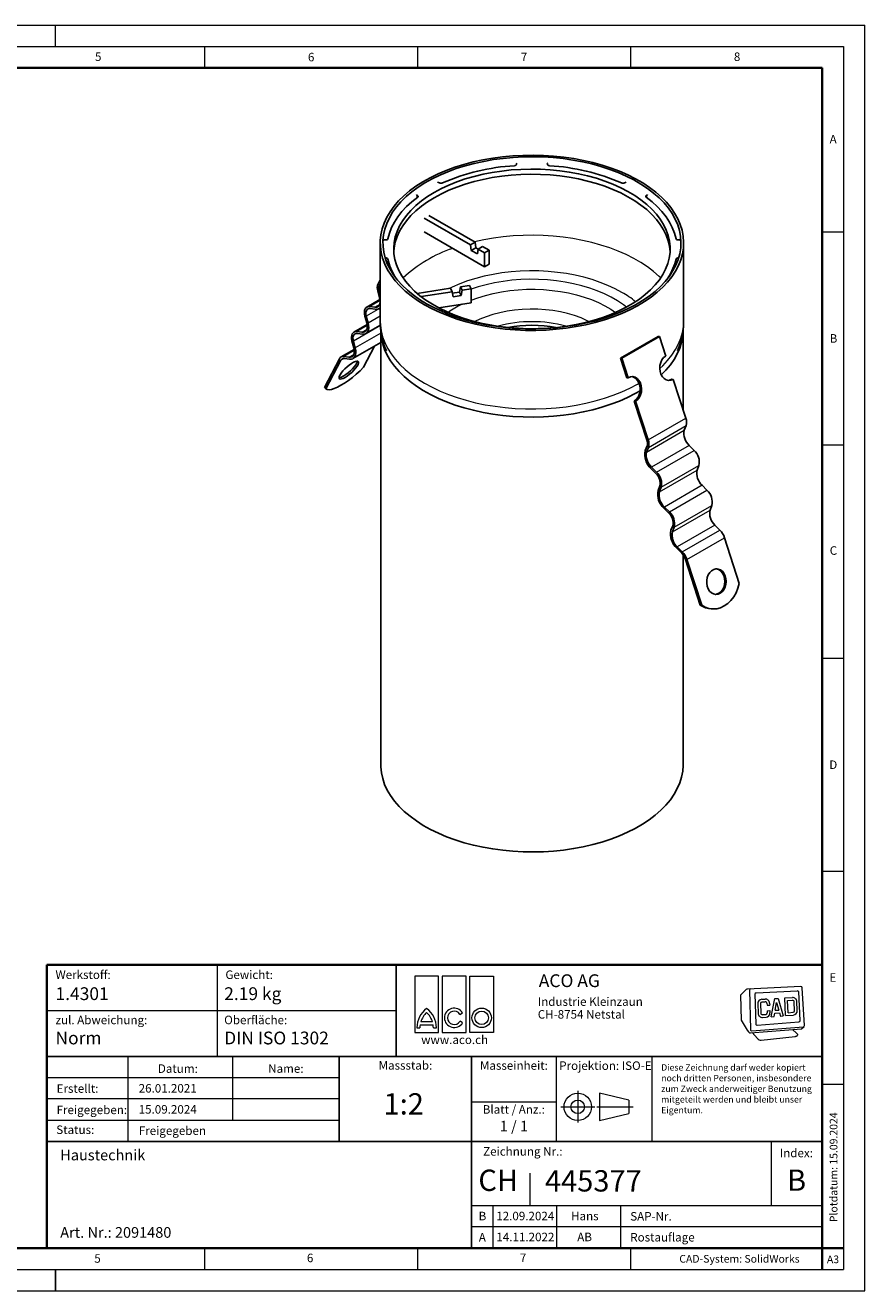
# Model space of a CAD drawing. Units: millimetres. Extents: x 0 to 420, y 0 to 297.
# Drawn here: x 223 to 420, y 0 to 297 of the extents above; entities that cross this region are included whole.
import ezdxf

# ---------------------------------------------------------------- set-up
doc = ezdxf.new("R2010")
doc.units = ezdxf.units.MM
doc.header["$PDSIZE"] = -1
doc.linetypes.add('CENTERX2', pattern=[20.32, 12.7, -2.54, 2.54, -2.54])
doc.styles.add('SLDTEXTSTYLE0', font='TXT', dxfattribs={"width": 0.605})
doc.styles.add('SLDTEXTSTYLE2', font='TXT', dxfattribs={"width": 0.563})

# ---------------------------------------------------------------- blocks, each defined once
blk = doc.blocks.new('SW_NOTE_0_18')
at = {"color": 0, "linetype": 'Continuous', "lineweight": 0, "insert": (7.47, 2.58), "char_height": 2, "attachment_point": 2, "style": 'SLDTEXTSTYLE0'}
blk.add_mtext('www.aco.ch', dxfattribs=at)
blk = doc.blocks.new('SW_NOTE_0_19')
at = {"color": 0, "linetype": 'Continuous', "lineweight": 0, "insert": (0, 3.87), "char_height": 3, "attachment_point": 1, "style": 'SLDTEXTSTYLE0'}
blk.add_mtext('ACO AG', dxfattribs=at)
blk = doc.blocks.new('SW_NOTE_0_20')
at = {"color": 0, "linetype": 'Continuous', "lineweight": 0, "char_height": 2, "attachment_point": 1, "style": 'SLDTEXTSTYLE0'}
for s, insert in [('Industrie Kleinzaun', (0, 2.58)), ('CH-8754 Netstal', (0, -0.42))]:
    blk.add_mtext(s, dxfattribs=dict(at, insert=insert))
blk = doc.blocks.new('ACO-Logo')
at = {"color": 179, "linetype": 'Continuous', "lineweight": 18}
for p, q in [((0, 16.17), (0, 2.94)), ((5.59, 16.17), (0, 16.17)), ((5.59, 2.94), (5.59, 16.17)), ((6.46, 16.17), (6.46, 2.94)), ((12.05, 16.17), (6.46, 16.17)), ((12.05, 2.94), (12.05, 16.17)), ((12.93, 2.94), (12.93, 16.17)), ((12.93, 16.17), (18.52, 16.17)), ((18.52, 16.17), (18.52, 2.94)), ((77.51, 12.77), (76.49, 11.76)), ((90.64, 13.74), (78.15, 13.15)), ((78.63, 12.88), (78.84, 3.65)), ((79.85, 11.93), (80.09, 4.98)), ((80.13, 12.24), (89.85, 12.76)), ((90.46, 5.79), (90.16, 12.47)), ((91.53, 4.63), (90.96, 13.46)), ((76.49, 11.76), (76.65, 5.87)), ((80.53, 9.73), (80.61, 7.48)), ((81.17, 9.75), (81.24, 7.5)), ((81.47, 10.76), (82.27, 10.81)), ((81.51, 10.13), (82.31, 10.17)), ((82.69, 9.82), (82.71, 9.37)), ((82.71, 9.35), (83.34, 9.39)), ((83.33, 9.84), (83.34, 9.39)), ((83.7, 6.67), (84.51, 10.93)), ((84.51, 10.93), (85.35, 10.97)), ((84.64, 8.19), (84.97, 9.97)), ((84.97, 9.97), (85.45, 8.24)), ((85.35, 10.97), (86.49, 6.88)), ((86.88, 11.07), (88.67, 11.16)), ((87.08, 6.93), (86.88, 11.07)), ((87.55, 10.46), (88.71, 10.53)), ((87.68, 7.61), (87.55, 10.46)), ((89.19, 8.08), (89.09, 10.18)), ((89.82, 8.11), (89.73, 10.21)), ((10.61, 7.22), (11.22, 7.57)), ((81.63, 7.15), (82.43, 7.21)), ((81.68, 6.51), (82.48, 6.58)), ((82.75, 8.08), (83.39, 8.12)), ((82.75, 8.08), (82.77, 7.58)), ((83.39, 8.12), (83.4, 7.61)), ((83.7, 6.67), (84.36, 6.72)), ((84.36, 6.72), (84.51, 7.54)), ((84.51, 7.54), (85.63, 7.61)), ((84.64, 8.19), (85.45, 8.24)), ((85.63, 7.61), (85.85, 6.83)), ((85.85, 6.83), (86.49, 6.88)), ((87.08, 6.93), (88.91, 7.07)), ((87.68, 7.61), (88.85, 7.7)), ((0.51, 4.09), (1.21, 4.09)), ((1.26, 4.73), (4.33, 4.73)), ((4.18, 5.43), (1.41, 5.43)), ((4.37, 4.09), (5.08, 4.09)), ((11.23, 5.26), (10.63, 5.62)), ((76.65, 5.87), (78.03, 3.52)), ((78.03, 3.52), (78.36, 3.14)), ((78.36, 3.14), (78.47, 3.02)), ((78.8, 2.89), (90.8, 3.85)), ((79.16, 3.36), (91.26, 4.31)), ((80.41, 4.7), (90.18, 5.48)), ((88.68, 3.68), (89.67, 2.79)), ((90.8, 3.85), (91.4, 4.35)), ((0, 2.94), (5.59, 2.94)), ((6.46, 2.94), (12.05, 2.94)), ((18.52, 2.94), (12.93, 2.94)), ((79.26, 2.93), (80.49, 1.53)), ((81.34, 1.2), (89.33, 2.05)), ((89.67, 2.79), (89.75, 2.72)), ((89.75, 2.72), (89.8, 2.67)), ((89.8, 2.67), (89.84, 2.6)), ((89.84, 2.6), (89.87, 2.52)), ((89.87, 2.52), (89.87, 2.31))]:
    blk.add_line(p, q, dxfattribs=at)
for radius in [2.28, 1.58]:
    blk.add_circle((15.72, 6.41), radius, dxfattribs=at)
for centre, radius, start, end in [((78.19, 12.35), 0.8, 92.6996, 148.2554), ((78.93, 12.89), 0.3, 92.6996, 181.273), ((80.15, 11.94), 0.3, 93.0418, 181.9349), ((89.86, 12.46), 0.3, 2.5148, 93.0418), ((90.66, 13.44), 0.3, 3.7249, 92.6996), ((81.53, 9.76), 1, 93.1134, 181.9415), ((81.53, 9.76), 0.363, 93.1134, 181.9415), ((82.33, 9.81), 1, 1.9415, 93.1134), ((82.33, 9.81), 0.363, 1.9415, 93.1134), ((88.73, 10.16), 1, 2.6542, 93.1134), ((88.73, 10.16), 0.363, 2.6542, 93.1134), ((6.13, 4.07), 5.62, 126.4236, 179.7474), ((6.13, 4.07), 4.91, 132.7321, 163.9341), ((-0.54, 4.07), 5.62, 0.2526, 53.5764), ((-0.54, 4.07), 4.91, 16.0659, 47.2679), ((9.26, 6.41), 2.28, 30.7309, 330), ((9.26, 6.41), 1.58, 31.0558, 330), ((81.61, 7.51), 1, 181.9415, 274.3987), ((81.61, 7.51), 0.363, 181.9415, 274.3987), ((82.4, 7.57), 0.363, 274.3987, 1.9415), ((82.4, 7.57), 1, 274.3987, 1.9415), ((88.83, 8.07), 0.363, 274.3987, 2.6542), ((88.83, 8.07), 1, 274.3987, 2.6542), ((6.13, 4.07), 4.91, 172.3058, 179.7113), ((-0.54, 4.07), 4.91, 0.2887, 7.6942), ((78.77, 3.29), 0.4, 221.0091, 274.5606), ((79.14, 3.65), 0.3, 181.273, 274.4996), ((80.39, 4.99), 0.3, 181.9349, 274.6063), ((90.16, 5.78), 0.3, 274.6063, 2.5148), ((91.23, 4.61), 0.3, 274.4996, 3.7249), ((81.24, 2.19), 1, 221.4087, 276.0561), ((89.05, 4.1), 2.08, 277.7635, 279.1918), ((89.32, 2.43), 0.379, 279.1918, 281.4992), ((89.13, 3.35), 1.32, 281.4992, 285.2551), ((88.05, 7.32), 5.43, 285.2551, 287.1087), ((89.48, 2.66), 0.555, 287.1087, 303.6901), ((89.69, 2.35), 0.188, 303.6901, 332.3803), ((89.77, 2.31), 0.0984, 332.3803, 4.9765)]:
    blk.add_arc(centre, radius, start, end, dxfattribs=at)
at = {"color": 7, "linetype": 'Continuous', "lineweight": 0}
for name, p in [('SW_NOTE_0_19', (29.12, 12.75)), ('SW_NOTE_0_20', (28.89, 8.64)), ('SW_NOTE_0_18', (1.9, -0.32))]:
    blk.add_blockref(name, p, dxfattribs=at)
blk = doc.blocks.new('SW_NOTE_0_21')
at = {"color": 0, "linetype": 'Continuous', "lineweight": 0, "char_height": 1.5, "attachment_point": 1, "style": 'SLDTEXTSTYLE0'}
for s, insert in [('Diese Zeichnung darf weder kopiert', (0, 1.93)), ('zum Zweck anderweitiger Benutzung', (0, -3.07)), ('noch dritten Personen, insbesondere', (0, -0.57)), ('mitgeteilt werden und bleibt unser', (0, -5.57)), ('Eigentum.', (0, -8.07))]:
    blk.add_mtext(s, dxfattribs=dict(at, insert=insert))

msp = doc.modelspace()

# ---------------------------------------------------------------- linework, layer by layer
at = {"color": 7, "linetype": 'Continuous', "lineweight": 18}
for p, q in [((0, 297), (420, 297)), ((230, 292), (230, 297)), ((420, 0), (420, 297)), ((15, 292), (415, 292)), ((265, 292), (265, 287)), ((315, 292), (315, 287)), ((365, 292), (365, 287)), ((415, 292), (415, 5)), ((410, 248.5), (415, 248.5)), ((410, 198.5), (415, 198.5)), ((410, 148.5), (415, 148.5)), ((410, 98.5), (415, 98.5)), ((268, 76.5), (268, 55)), ((228, 65.75), (310, 65.75)), ((228, 55), (410, 55)), ((410, 55), (228, 55)), ((247, 55), (247, 35)), ((271.6, 55), (271.6, 40)), ((347.6611, 35), (347.6611, 55)), ((370.0572, 55.012), (370.0572, 35)), ((228, 50), (296.6, 50)), ((410, 48.5), (415, 48.5)), ((296.6, 45), (228, 45)), ((357.7662, 46.372), (357.7662, 39.9353)), ((364.6059, 44.7376), (357.7662, 46.372)), ((364.6059, 44.7376), (364.6059, 41.5697)), ((347.6611, 44.2134), (327.6611, 44.2134)), ((228, 40), (296.6, 40)), ((357.7662, 39.9353), (364.6059, 41.5697)), ((398, 35), (398, 20)), ((341.4855, 20), (341.4855, 27.5647)), ((327.6611, 20), (410, 20)), ((332.6611, 20), (332.6611, 10)), ((347.6611, 20), (347.6611, 10)), ((362.6611, 20), (362.6611, 10)), ((410, 15), (327.6611, 15)), ((265, 10), (265, 5)), ((315, 10), (315, 5)), ((365, 10), (365, 5)), ((15, 5), (415, 5)), ((0, 0), (420, 0))]:
    msp.add_line(p, q, dxfattribs=at)
at = {"color": 7, "linetype": 'Continuous', "lineweight": 35}
for p, q in [((410, 287), (20, 287)), ((410, 5), (410, 287)), ((228, 76.5), (228, 10)), ((228, 76.5), (410, 76.5)), ((20, 10), (415, 10))]:
    msp.add_line(p, q, dxfattribs=at)
at = {"color": 7, "linetype": 'Continuous', "lineweight": 25}
for p, q in [((338.2107, 264.4135), (338.2107, 264.3042)), ((345.526, 264.3042), (345.526, 264.4135)), ((316.595, 251.7626), (327.4611, 245.4897)), ((328.5217, 246.102), (317.6556, 252.3749)), ((330.7314, 240.3356), (316.595, 248.4964)), ((306.2434, 245.9503), (306.2434, 227.5236)), ((327.4611, 245.4897), (328.5217, 246.102)), ((327.4611, 245.4897), (327.6378, 244.1629)), ((327.6378, 244.1629), (328.6985, 244.7752)), ((327.6378, 244.1629), (329.052, 243.3465)), ((328.6985, 244.7752), (328.5217, 246.102)), ((329.2288, 244.469), (328.6985, 244.7752)), ((329.052, 243.3465), (329.2288, 244.4692)), ((329.2288, 244.4692), (330.2895, 245.0815)), ((329.2288, 244.4692), (330.7314, 243.6018)), ((331.7921, 244.2141), (330.2895, 245.0815)), ((330.7314, 243.6018), (331.7921, 244.2141)), ((330.7314, 243.6018), (330.7314, 240.3356)), ((331.7921, 240.9479), (331.7921, 244.2141)), ((377.4934, 227.5236), (377.4934, 245.9503)), ((307.4659, 242.4115), (307.4099, 242.4098)), ((308.1123, 240.6115), (308.0425, 240.9219)), ((331.7921, 240.9479), (330.7314, 240.3356)), ((375.6942, 240.9219), (375.6244, 240.6115)), ((376.3268, 242.4098), (376.2708, 242.4115)), ((305.7347, 236.3035), (306.2434, 237.2868)), ((306.2434, 236.3098), (306.056, 235.9474)), ((322.7179, 235.2709), (314.9406, 234.0678)), ((323.1062, 234.4344), (322.7179, 235.2709)), ((325.1328, 235.6444), (324.8913, 234.3822)), ((327.1854, 235.9619), (325.1328, 235.6444)), ((325.521, 234.808), (325.1328, 235.6444)), ((325.2795, 233.5458), (325.521, 234.808)), ((325.521, 234.808), (327.5736, 235.1255)), ((327.5736, 235.1255), (327.1854, 235.9619)), ((327.5736, 235.1255), (327.5736, 231.8593)), ((306.1884, 232.6544), (303.097, 230.8698)), ((306.1069, 233.0311), (305.6776, 234.6191)), ((306.0092, 234.5693), (306.2434, 233.7032)), ((315.8657, 233.3145), (323.1062, 234.4344)), ((327.5736, 231.8593), (319.9902, 230.6863)), ((323.1062, 234.4344), (323.3477, 233.247)), ((324.8913, 234.3822), (323.1709, 234.1161)), ((323.3477, 233.247), (325.2795, 233.5458)), ((325.2795, 233.5458), (324.8913, 234.3822)), ((303.0774, 227.1739), (302.6481, 228.762)), ((302.9797, 228.7122), (303.409, 227.1242)), ((303.7972, 230.9836), (304.9578, 230.8094)), ((305.0805, 230.3557), (303.9199, 230.5299)), ((305.908, 230.4902), (306.2434, 230.6838)), ((303.1588, 226.7973), (300.0674, 225.0127)), ((302.8785, 224.6331), (306.2866, 226.6005)), ((300.0479, 221.3168), (299.6185, 222.9048)), ((299.9501, 222.855), (300.3794, 221.267)), ((300.7677, 225.1265), (301.9283, 224.9523)), ((302.0509, 224.4985), (300.8903, 224.6728)), ((306.3684, 225.5368), (306.3684, 123.4692)), ((371.4785, 223.9567), (362.6396, 218.8541)), ((371.7997, 223.9418), (362.9608, 218.8393)), ((371.7997, 223.9418), (371.4785, 223.9567)), ((373.277, 219.3798), (371.7997, 223.9418)), ((377.3684, 206.7461), (377.3684, 225.5368)), ((300.1293, 220.9401), (297.0379, 219.1555)), ((299.849, 218.7759), (306.3684, 222.5395)), ((304.8744, 221.677), (302.3362, 216.7698)), ((293.1761, 212.0233), (296.6461, 218.732)), ((296.9673, 218.376), (293.4973, 211.6673)), ((297.7381, 219.2693), (298.8987, 219.0951)), ((299.0214, 218.6414), (297.8608, 218.8156)), ((362.9608, 218.8393), (362.6396, 218.8541)), ((362.6396, 218.8541), (364.117, 214.2921)), ((362.9608, 218.8393), (364.4382, 214.2773)), ((364.117, 214.2921), (364.4382, 214.2773)), ((375.0499, 213.9053), (374.7287, 213.9202)), ((378.002, 204.7896), (375.0499, 213.9053)), ((293.4973, 211.6673), (293.1761, 212.0233)), ((366.2111, 208.8028), (365.8899, 208.8176)), ((365.8899, 208.8176), (368.8419, 199.7019)), ((366.2111, 208.8028), (369.1631, 199.6871)), ((377.6298, 201.9469), (378.0591, 203.0393)), ((368.8887, 198.2698), (368.4594, 197.1774)), ((368.791, 196.8444), (369.2203, 197.9367)), ((379.9395, 197.2327), (378.7789, 198.3985)), ((371.1007, 192.1302), (369.9401, 193.2959)), ((380.6593, 192.5919), (381.0886, 193.6843)), ((369.8174, 192.9838), (370.978, 191.8181)), ((371.9182, 188.9148), (371.4889, 187.8225)), ((371.8205, 187.4894), (372.2498, 188.5817)), ((382.969, 187.8778), (381.8085, 189.0435)), ((383.6889, 183.237), (384.1182, 184.3293)), ((372.847, 183.6288), (374.0075, 182.4631)), ((374.1302, 182.7752), (372.9696, 183.9409)), ((374.9477, 179.5598), (374.5184, 178.4675)), ((374.85, 178.1344), (375.2793, 179.2268)), ((385.9986, 178.5228), (384.838, 179.6885)), ((390.5606, 166.0096), (387.0906, 176.7247)), ((375.8765, 174.2739), (377.0371, 173.1081)), ((377.1597, 173.4202), (375.9992, 174.586)), ((377.3684, 123.4692), (377.3684, 172.7219)), ((377.9305, 171.637), (381.4005, 160.9219)), ((381.7217, 160.907), (378.2517, 171.6221)), ((381.7217, 160.907), (381.4005, 160.9219)), ((383.9756, 160.038), (384.2968, 160.0232)), ((310, 76.5), (310, 55)), ((410, 55), (228, 55)), ((296.6, 55), (296.6, 35)), ((327.6611, 10), (327.6611, 55)), ((228, 35), (410, 35))]:
    msp.add_line(p, q, dxfattribs=at)
at = {"color": 8, "linetype": 'Continuous', "lineweight": 18}
for p, q in [((338.2137, 264.3174), (338.2137, 264.3815)), ((345.523, 264.3815), (345.523, 264.3174)), ((314.9579, 256.5884), (314.9579, 257.0727)), ((368.7788, 257.0727), (368.7788, 256.5884)), ((307.4659, 242.2326), (307.4659, 242.4115)), ((308.0425, 242.1467), (308.0425, 240.9219)), ((375.6942, 240.9219), (375.6942, 242.1467)), ((376.2708, 242.4115), (376.2708, 242.2326)), ((306.2434, 234.7045), (306.0092, 234.5693)), ((306.056, 235.9474), (306.2434, 236.0556)), ((306.2203, 232.3825), (303.7972, 230.9836)), ((306.2434, 230.5963), (302.9797, 228.7122)), ((306.2434, 228.7604), (303.409, 227.1242)), ((304.9578, 230.8094), (306.1068, 231.4727)), ((306.2914, 226.5158), (299.9501, 222.855)), ((303.1908, 226.5253), (300.7677, 225.1265)), ((306.3684, 224.7243), (300.3794, 221.267)), ((301.9283, 224.9523), (303.0773, 225.6156)), ((300.1612, 220.6682), (297.7381, 219.2693)), ((297.7482, 218.8268), (296.9673, 218.376)), ((298.8987, 219.0951), (300.0477, 219.7584)), ((369.1631, 199.6871), (378.002, 204.7896)), ((369.2203, 197.9367), (378.0591, 203.0393)), ((368.791, 196.8444), (377.6298, 201.9469)), ((378.7789, 198.3985), (369.9401, 193.2959)), ((371.1007, 192.1302), (379.9395, 197.2327)), ((372.2498, 188.5817), (381.0886, 193.6843)), ((371.8205, 187.4894), (380.6593, 192.5919)), ((381.8085, 189.0435), (372.9696, 183.9409)), ((374.1302, 182.7752), (382.969, 187.8778)), ((375.2793, 179.2268), (384.1182, 184.3293)), ((374.85, 178.1344), (383.6889, 183.237)), ((384.838, 179.6885), (375.9992, 174.586)), ((377.1597, 173.4202), (385.9986, 178.5228)), ((378.2517, 171.6221), (387.0906, 176.7247))]:
    msp.add_line(p, q, dxfattribs=at)
at = {"color": 7, "linetype": 'CENTERX2', "lineweight": 18}
for p, q in [((352.6175, 46.908), (352.6175, 39.4622)), ((348.624, 43.1537), (356.6109, 43.1537)), ((357.1289, 43.1537), (365.6255, 43.1537))]:
    msp.add_line(p, q, dxfattribs=at)
msp.add_line((230, 5), (230, 0))
at = {"color": 7, "linetype": 'Continuous', "lineweight": 25, "flags": 128}
for points in [[(316.6777, 231.408), (315.0345, 232.4229), (313.5138, 233.4996), (312.1225, 234.633), (310.8669, 235.8181), (309.7527, 237.0495), (308.7851, 238.3214), (307.9684, 239.6281), (307.3064, 240.9637), (306.8021, 242.3221), (306.4578, 243.697), (306.2751, 245.0821), (306.2548, 246.4713), (306.397, 247.858), (306.701, 249.2361), (307.1655, 250.5992), (307.7883, 251.941), (308.5666, 253.2555), (309.4969, 254.5367), (310.5749, 255.7787), (311.7956, 256.9759), (313.1536, 258.1228), (314.6426, 259.2141), (316.2558, 260.2449), (317.9859, 261.2105), (319.8249, 262.1064), (321.7646, 262.9286), (323.7959, 263.6734), (325.9098, 264.3373), (328.0964, 264.9173), (330.3459, 265.4107), (332.6479, 265.8154), (334.992, 266.1294), (337.3675, 266.3514), (339.7636, 266.4802), (342.1692, 266.5154), (344.5735, 266.4568), (346.9654, 266.3046), (349.3341, 266.0595), (351.6687, 265.7227), (353.9585, 265.2956), (356.1933, 264.7803), (358.3626, 264.1791), (360.4567, 263.4947), (362.466, 262.7302), (364.3813, 261.8892), (366.1939, 260.9754), (367.8955, 259.9931), (369.4783, 258.9467), (370.9351, 257.8411), (372.2594, 256.6811), (373.4449, 255.4722), (374.4864, 254.2199), (375.3791, 252.9298), (376.1188, 251.6079), (376.7023, 250.2602), (377.1268, 248.8928), (377.3905, 247.5119), (377.4921, 246.124), (377.4311, 244.7352), (377.2079, 243.352), (376.8234, 241.9807), (376.2795, 240.6275), (375.5785, 239.2985), (374.7237, 237.9999), (373.719, 236.7376), (372.569, 235.5173), (371.2789, 234.3446), (369.8546, 233.2249), (368.3026, 232.1632), (366.63, 231.1645), (364.8444, 230.2332), (362.954, 229.3736), (360.9673, 228.5897), (358.8936, 227.8849), (356.7421, 227.2626), (354.5228, 226.7256), (352.2457, 226.2763), (349.9213, 225.9167), (347.5602, 225.6486), (345.173, 225.4731), (342.7708, 225.391), (340.3645, 225.4028), (337.9651, 225.5082), (335.5834, 225.707), (333.2304, 225.9981), (330.9169, 226.3803), (328.6533, 226.8517), (326.45, 227.4103), (324.317, 228.0535), (322.2642, 228.7784), (320.3008, 229.5816), (318.4358, 230.4595), (316.6777, 231.408)], [(317.1196, 231.6632), (318.8469, 230.7312), (320.6791, 229.8687), (322.6081, 229.0796), (324.625, 228.3675), (326.7205, 227.7356), (328.8851, 227.1868), (331.109, 226.7236), (333.382, 226.3482), (335.6937, 226.0621), (338.0335, 225.8669), (340.3909, 225.7632), (342.755, 225.7517), (345.1151, 225.8323), (347.4603, 226.0048), (349.78, 226.2682), (352.0637, 226.6214), (354.3008, 227.0629), (356.4812, 227.5905), (358.5949, 228.2019), (360.6323, 228.8942), (362.5841, 229.6644), (364.4413, 230.5089), (366.1956, 231.4239), (367.8388, 232.4051), (369.3636, 233.4482), (370.7629, 234.5482), (372.0304, 235.7003), (373.1602, 236.8992), (374.1473, 238.1394), (374.9871, 239.4152), (375.6758, 240.7208), (376.2102, 242.0503), (376.5879, 243.3976), (376.8072, 244.7565), (376.8671, 246.1209), (376.7673, 247.4845), (376.5083, 248.8411), (376.0912, 250.1845), (375.5179, 251.5086), (374.7912, 252.8074), (373.9142, 254.0748), (372.891, 255.3052), (371.7262, 256.4929), (370.4252, 257.6324), (368.9939, 258.7187), (367.4388, 259.7467), (365.7671, 260.7118), (363.9863, 261.6095), (362.1046, 262.4358), (360.1306, 263.1869), (358.0732, 263.8593), (355.9419, 264.4499), (353.7464, 264.9562), (351.4967, 265.3758), (349.2031, 265.7067), (346.876, 265.9475), (344.526, 266.097), (342.1639, 266.1546), (339.8005, 266.1201), (337.4465, 265.9935), (335.1127, 265.7754), (332.8097, 265.4669), (330.548, 265.0693), (328.338, 264.5845), (326.1897, 264.0147), (324.113, 263.3625), (322.1173, 262.6308), (320.2117, 261.823), (318.4049, 260.9427), (316.7052, 259.9941), (315.1202, 258.9814), (313.6574, 257.9092), (312.3232, 256.7825), (311.1239, 255.6063), (310.0648, 254.3861), (309.1509, 253.1274), (308.3862, 251.8359), (307.7743, 250.5176), (307.318, 249.1785), (307.0193, 247.8246), (306.8796, 246.4621), (306.8996, 245.0974), (307.0791, 243.7365), (307.4173, 242.3857), (307.9128, 241.0512), (308.5632, 239.739), (309.3655, 238.4552), (310.3161, 237.2056), (311.4108, 235.9959), (312.6443, 234.8316), (314.0113, 233.718), (315.5053, 232.6603), (317.1196, 231.6632)], [(337.755, 264.0486), (337.8545, 264.0613), (337.9479, 264.0849), (338.0316, 264.1185), (338.1025, 264.1608), (338.1579, 264.2101), (338.1957, 264.2648), (338.2146, 264.3226), (338.2137, 264.3815)], [(345.523, 264.3815), (345.5222, 264.3226), (345.541, 264.2648), (345.5788, 264.2101), (345.6342, 264.1608), (345.7051, 264.1185), (345.7888, 264.0849), (345.8822, 264.0613), (345.9817, 264.0486)], [(318.9227, 257.7676), (320.5985, 258.6689), (322.3801, 259.4998), (324.2589, 260.2561), (326.2254, 260.934), (328.2698, 261.5301), (330.382, 262.0415), (332.5514, 262.4656), (334.7673, 262.8003), (337.0185, 263.0439), (339.2938, 263.1953), (341.582, 263.2536), (343.8716, 263.2186), (346.1512, 263.0905), (348.4095, 262.8698), (350.6352, 262.5577), (352.8173, 262.1558), (354.9448, 261.666), (357.0071, 261.0908), (358.994, 260.4331), (360.8956, 259.6961), (362.7024, 258.8834), (364.4054, 257.9993), (365.9962, 257.048), (367.4667, 256.0343), (368.8097, 254.9632), (370.0185, 253.8401), (371.087, 252.6706), (372.01, 251.4604), (372.7828, 250.2157), (373.4016, 248.9427), (373.8633, 247.6476), (374.1656, 246.3369), (374.307, 245.0172), (374.2868, 243.6951), (374.1051, 242.377), (373.7627, 241.0696), (373.2615, 239.7794), (372.6039, 238.5129), (371.7932, 237.2762), (370.8333, 236.0757), (369.7292, 234.9173), (368.4863, 233.8067), (367.1108, 232.7494), (365.6095, 231.7509), (363.9899, 230.8159), (362.2601, 229.9492), (360.4287, 229.1551), (358.5049, 228.4376), (356.4982, 227.8002), (354.4186, 227.2461), (352.2765, 226.7781), (350.0825, 226.3985), (347.8476, 226.1091), (345.5829, 225.9115), (343.2997, 225.8066), (341.0094, 225.7949), (338.7233, 225.8766), (336.4529, 226.0511), (334.2095, 226.3176), (332.0043, 226.6748), (329.8482, 227.1209), (327.752, 227.6538), (325.7261, 228.2706), (323.7806, 228.9684), (321.9253, 229.7437), (320.1693, 230.5927), (318.5214, 231.511), (316.9898, 232.4941), (315.5821, 233.5371), (314.3054, 234.6349), (313.1661, 235.7819), (312.1697, 236.9725), (311.3213, 238.2007), (310.6251, 239.4603), (310.0845, 240.7452), (309.7022, 242.0489), (309.4802, 243.3649), (309.4196, 244.6867), (309.5206, 246.0076), (309.7828, 247.3211), (310.2049, 248.6207), (310.7846, 249.8999), (311.5193, 251.1523), (312.4051, 252.3716), (313.4377, 253.5518), (314.612, 254.6871), (315.922, 255.7717), (317.3613, 256.8002), (318.9227, 257.7676)], [(374.301, 243.9089), (374.1656, 245.1121), (373.8633, 246.4228), (373.4016, 247.7179), (372.7828, 248.9909), (372.01, 250.2356), (371.087, 251.4457), (370.0185, 252.6153), (368.8097, 253.7384), (367.4667, 254.8094), (365.9962, 255.8232), (364.4054, 256.7745), (362.7024, 257.6586), (360.8956, 258.4713), (358.994, 259.2083), (357.0071, 259.866), (354.9448, 260.4412), (352.8173, 260.931), (350.6352, 261.3329), (348.4095, 261.645), (346.1512, 261.8656), (343.8716, 261.9938), (341.582, 262.0288), (339.2938, 261.9705), (337.0185, 261.8191), (334.7673, 261.5755), (332.5514, 261.2408), (330.382, 260.8167), (328.2698, 260.3053), (326.2254, 259.7092), (324.2589, 259.0313), (322.3801, 258.275), (320.5985, 257.4441), (318.9227, 256.5428)], [(308.0425, 246.8959), (308.3997, 248.2158), (308.9112, 249.5186), (309.5747, 250.7983), (310.3872, 252.0491), (311.3448, 253.2652), (312.4431, 254.441), (313.6772, 255.571), (315.0413, 256.6501)], [(318.9227, 256.5428), (317.3613, 255.5754), (315.922, 254.5468), (314.612, 253.4623), (313.4377, 252.327), (312.4051, 251.1468), (311.5193, 249.9275), (310.7846, 248.6751), (310.2049, 247.3959), (309.7828, 246.0963), (309.5206, 244.7828), (309.4357, 243.9089)], [(315.0413, 256.6501), (315.0961, 256.6997), (315.1332, 256.7545), (315.1512, 256.8124), (315.1496, 256.8713), (315.1283, 256.9288), (315.0881, 256.9829), (315.0306, 257.0315), (314.9579, 257.0727)], [(368.7788, 257.0727), (368.7061, 257.0315), (368.6486, 256.9829), (368.6084, 256.9288), (368.5871, 256.8713), (368.5855, 256.8124), (368.6035, 256.7545), (368.6407, 256.6997), (368.6954, 256.6501)], [(368.6954, 256.6501), (370.0595, 255.571), (371.2936, 254.441), (372.3919, 253.2652), (373.3496, 252.0491), (374.162, 250.7983), (374.8255, 249.5186), (375.337, 248.2158), (375.6942, 246.8959)], [(304.9578, 230.8094), (305.3006, 230.8039), (305.6044, 230.8946), (305.8573, 231.0779), (306.0498, 231.3467), (306.1744, 231.6908), (306.2263, 232.0969), (306.2035, 232.5495), (306.1069, 233.0311)], [(302.6481, 228.762), (302.5515, 229.2435), (302.5287, 229.6961), (302.5806, 230.1022), (302.7052, 230.4463), (302.8977, 230.7152), (303.1506, 230.8985), (303.4544, 230.9891), (303.7972, 230.9836)], [(303.9199, 230.5299), (303.6394, 230.5344), (303.3909, 230.4602), (303.1839, 230.3103), (303.0264, 230.0903), (302.9245, 229.8088), (302.882, 229.4765), (302.9007, 229.1062), (302.9797, 228.7122)], [(301.9283, 224.9523), (302.2711, 224.9468), (302.5748, 225.0374), (302.8278, 225.2207), (303.0203, 225.4896), (303.1448, 225.8337), (303.1967, 226.2398), (303.174, 226.6924), (303.0774, 227.1739)], [(303.409, 227.1242), (303.5231, 226.555), (303.55, 226.0202), (303.4887, 225.5402), (303.3415, 225.1335), (303.114, 224.8158), (302.815, 224.5992), (302.4561, 224.4921), (302.0509, 224.4985)], [(299.6185, 222.9048), (299.522, 223.3864), (299.4992, 223.839), (299.5511, 224.2451), (299.6757, 224.5892), (299.8681, 224.858), (300.1211, 225.0413), (300.4248, 225.132), (300.7677, 225.1265)], [(300.8903, 224.6728), (300.6098, 224.6772), (300.3613, 224.6031), (300.1544, 224.4531), (299.9969, 224.2332), (299.895, 223.9516), (299.8525, 223.6193), (299.8711, 223.2491), (299.9501, 222.855)], [(367.2818, 211.2274), (366.1085, 210.5644), (364.3023, 209.6538), (362.3937, 208.8158), (360.3915, 208.054), (358.3047, 207.372), (356.143, 206.7728), (353.9161, 206.2593), (351.6343, 205.8338), (349.3079, 205.4981), (346.9475, 205.2539), (344.564, 205.1022), (342.1682, 205.0438), (339.771, 205.0789), (337.3833, 205.2073), (335.0162, 205.4284), (332.6803, 205.7414), (330.3863, 206.1446), (328.1447, 206.6363), (325.9658, 207.2143), (323.8594, 207.8759), (321.8351, 208.618), (319.9023, 209.4374), (318.0697, 210.3302), (316.3457, 211.2923), (314.7381, 212.3195), (313.2544, 213.407), (311.9011, 214.5498), (310.6847, 215.7428), (309.6105, 216.9805), (308.6835, 218.2572), (307.9079, 219.5671), (307.2872, 220.9042), (306.8244, 222.2625), (306.5214, 223.6357), (306.3797, 225.0176), (306.3684, 225.5368)], [(377.3684, 225.5368), (377.3671, 225.3637), (377.2659, 223.9806), (377.0031, 222.6046), (376.5801, 221.242), (375.9987, 219.899), (375.2615, 218.5817), (374.372, 217.2962), (373.3341, 216.0483), (372.244, 214.9302)], [(298.8987, 219.0951), (299.2416, 219.0896), (299.5453, 219.1803), (299.7983, 219.3636), (299.9907, 219.6324), (300.1153, 219.9765), (300.1672, 220.3827), (300.1444, 220.8352), (300.0479, 221.3168)], [(300.3794, 221.267), (300.4936, 220.6979), (300.5205, 220.163), (300.4592, 219.6831), (300.3119, 219.2764), (300.0845, 218.9586), (299.7855, 218.7421), (299.4265, 218.6349), (299.0214, 218.6414)], [(297.9888, 214.3578), (297.5235, 214.1216), (297.131, 213.9905), (296.8326, 213.9716), (296.6443, 214.0659), (296.5763, 214.2683), (296.6322, 214.568), (296.809, 214.9487), (297.0972, 215.3899), (297.4813, 215.8679), (297.9405, 216.3569), (298.4501, 216.8305), (298.9826, 217.2632), (299.5094, 217.6316), (300.0019, 217.9159), (300.4337, 218.1009), (300.7815, 218.1764), (301.0265, 218.1384), (301.1555, 217.989), (301.1616, 217.7363), (301.0445, 217.3938), (300.8104, 216.98), (300.4719, 216.5173), (300.0474, 216.0305), (299.5597, 215.5459), (299.0351, 215.0897), (298.5019, 214.6864), (297.9888, 214.3578)], [(297.6676, 214.7138), (298.1807, 215.0424), (298.7139, 215.4457), (299.2385, 215.902), (299.7262, 216.3865), (300.1507, 216.8733), (300.4892, 217.336), (300.7233, 217.7498), (300.8404, 218.0923), (300.8516, 218.1776)], [(375.0499, 213.9053), (374.5165, 213.6918), (373.9625, 213.6498), (373.4203, 213.7817), (372.9212, 214.0798), (372.4943, 214.5269), (372.1645, 215.097), (371.9508, 215.7568), (371.8657, 216.4682), (371.9141, 217.1897), (372.0933, 217.8794), (372.3928, 218.4972), (372.7951, 219.0072), (373.277, 219.3798)], [(293.4973, 211.6673), (293.8138, 211.4994), (294.2547, 211.4558), (294.8101, 211.5373), (295.4676, 211.7422), (296.2126, 212.0659), (297.0285, 212.5012), (297.8971, 213.0384), (298.799, 213.6654), (299.7141, 214.3684), (300.6221, 215.1316), (301.5027, 215.9381), (302.3362, 216.7698)], [(364.4382, 214.2773), (364.9716, 214.4908), (365.5256, 214.5328), (366.0678, 214.4009), (366.5669, 214.1028), (366.9938, 213.6557), (367.3236, 213.0856), (367.5373, 212.4258), (367.6224, 211.7144), (367.574, 210.9929), (367.3948, 210.3033), (367.0954, 209.6854), (366.693, 209.1754), (366.2111, 208.8028)], [(365.8899, 208.8176), (366.3718, 209.1902), (366.7742, 209.7003), (367.0736, 210.3181), (367.2528, 211.0078), (367.3012, 211.7292), (367.2161, 212.4406), (367.0024, 213.1005), (366.6726, 213.6705), (366.2457, 214.1176), (365.7466, 214.4158), (365.302, 214.5369)], [(373.8649, 213.6605), (374.1953, 213.7066), (374.7287, 213.9202)], [(386.0691, 163.6807), (385.556, 163.4721), (385.0228, 163.4222), (384.4982, 163.5339), (384.0105, 163.8011), (383.586, 164.2093), (383.2475, 164.7366), (383.0134, 165.3545), (382.8963, 166.0298), (382.9024, 166.726), (383.0314, 167.4056), (383.2764, 168.0319), (383.6242, 168.5712), (384.056, 168.9945), (384.5485, 169.2788), (385.0753, 169.4089), (385.6078, 169.3778), (386.1174, 169.1871), (386.5766, 168.8471), (386.9607, 168.3761), (387.2489, 167.7996), (387.4257, 167.1486), (387.4816, 166.4582), (387.4136, 165.7657), (387.2253, 165.1083), (386.9269, 164.5215), (386.5345, 164.0369), (386.0691, 163.6807)], [(385.7479, 163.6955), (386.2132, 164.0517), (386.6057, 164.5363), (386.9041, 165.1231), (387.0924, 165.7805), (387.1604, 166.4731), (387.1045, 167.1634), (386.9277, 167.8145), (386.6395, 168.391), (386.2554, 168.8619), (385.7962, 169.2019), (385.2866, 169.3926), (385.1601, 169.4148)], [(381.7217, 160.907), (382.5553, 160.4407), (383.4358, 160.1432), (384.3438, 160.0212), (385.2589, 160.0774), (386.1608, 160.3105), (387.0294, 160.7154), (387.8453, 161.2829), (388.5903, 162.0006), (389.2479, 162.8523), (389.8032, 163.8191), (390.2441, 164.8794), (390.5606, 166.0096)], [(384.8841, 163.4359), (385.2348, 163.4869), (385.7479, 163.6955)], [(306.3684, 123.4692), (306.3797, 122.95), (306.5214, 121.5681), (306.8244, 120.1949), (307.2872, 118.8366), (307.9079, 117.4995), (308.6835, 116.1896), (309.6105, 114.9129), (310.6847, 113.6752), (311.9011, 112.4822), (313.2544, 111.3394), (314.7381, 110.2519), (316.3457, 109.2247), (318.0697, 108.2626), (319.9023, 107.3698), (321.8351, 106.5504), (323.8594, 105.8083), (325.9658, 105.1467), (328.1447, 104.5687), (330.3863, 104.077), (332.6803, 103.6738), (335.0162, 103.3608), (337.3833, 103.1397), (339.771, 103.0113), (342.1682, 102.9762), (344.564, 103.0346), (346.9475, 103.1863), (349.3079, 103.4305), (351.6343, 103.7662), (353.9161, 104.1917), (356.143, 104.7052), (358.3047, 105.3044), (360.3915, 105.9864), (362.3937, 106.7482), (364.3023, 107.5862), (366.1085, 108.4968), (367.8041, 109.4756), (369.3814, 110.5183), (370.8332, 111.6201), (372.1527, 112.776), (373.3341, 113.9807), (374.372, 115.2286), (375.2615, 116.5141), (375.9987, 117.8314), (376.5801, 119.1744), (377.0031, 120.537), (377.2659, 121.913), (377.3671, 123.2961), (377.3684, 123.4692)]]:
    msp.add_lwpolyline(points, dxfattribs=at)
at = {"color": 8, "linetype": 'Continuous', "lineweight": 18, "flags": 128}
for points in [[(372.0963, 237.7086), (371.7262, 238.0661), (370.4252, 239.2057), (368.9939, 240.292), (367.4388, 241.32), (365.7671, 242.2851), (363.9863, 243.1828), (362.1046, 244.0091), (360.1306, 244.7601), (358.0732, 245.4325), (355.9419, 246.0232), (353.7464, 246.5295), (351.4967, 246.949), (349.2031, 247.28), (346.876, 247.5207), (344.526, 247.6703), (342.1639, 247.7279), (339.8005, 247.6933), (337.4465, 247.5667), (335.1127, 247.3487), (332.8097, 247.0401), (330.548, 246.6426), (328.3995, 246.1726)], [(363.014, 234.3082), (361.414, 235.1667), (359.7098, 235.9555), (357.9104, 236.6704), (356.0254, 237.3075), (354.0648, 237.8635), (352.0392, 238.3354), (349.9593, 238.7207), (347.8363, 239.0173), (345.6814, 239.2237), (343.5062, 239.3387), (341.3222, 239.3617), (339.1411, 239.2926), (336.9746, 239.1319), (334.8342, 238.8802), (332.7313, 238.539), (330.6772, 238.1101), (328.6828, 237.5959), (326.7587, 236.9989), (324.9153, 236.3224), (323.1623, 235.5701), (322.4487, 235.2292)], [(364.0575, 230.8524), (363.3497, 231.3908), (361.9827, 232.3113), (360.4976, 233.1686), (358.9032, 233.9577), (357.2088, 234.6741), (355.4245, 235.3136), (353.5605, 235.8723), (351.628, 236.3469), (349.6381, 236.7348), (347.6027, 237.0337), (345.5336, 237.2416), (343.443, 237.3576), (341.3432, 237.3808), (339.2465, 237.3112), (337.1651, 237.1491), (335.1113, 236.8955), (333.0972, 236.5519), (331.1346, 236.1203), (329.235, 235.6032), (327.5736, 235.0621)], [(327.5736, 232.4855), (329.1812, 233.0733), (330.9539, 233.6155), (332.7956, 234.0745), (334.6947, 234.4477), (336.6392, 234.7326), (338.6167, 234.9274), (340.6147, 235.0309), (342.6207, 235.0424), (344.622, 234.9619), (346.6058, 234.7898), (348.5597, 234.5273), (350.4712, 234.176), (352.3284, 233.7381), (354.1195, 233.2165), (355.833, 232.6143), (357.4583, 231.9355), (358.9851, 231.1842), (360.4036, 230.3653), (361.5235, 229.6157)], [(355.2603, 227.4581), (354.8387, 227.667), (353.3938, 228.3021), (351.8562, 228.8598), (350.2381, 229.3358), (348.5527, 229.7261), (346.8134, 230.0276), (345.0343, 230.2379), (343.2298, 230.3552), (341.4142, 230.3788), (339.6024, 230.3082), (337.8087, 230.1443), (336.0478, 229.8881), (334.3337, 229.5419), (332.6803, 229.1083), (331.1009, 228.5909), (329.6081, 227.9939), (328.4764, 227.4581)], [(306.2434, 227.5236), (306.2751, 226.6554), (306.4578, 225.2702), (306.8021, 223.8953), (307.3064, 222.537), (307.9684, 221.2014), (308.7851, 219.8946), (309.7527, 218.6227), (310.8669, 217.3914), (312.1225, 216.2063), (313.5138, 215.0728), (315.0345, 213.9962), (316.6777, 212.9813)], [(371.8668, 216.4307), (372.569, 217.0906), (373.719, 218.3109), (374.7237, 219.5732), (375.5785, 220.8718), (376.2795, 222.2007), (376.8234, 223.5539), (377.2079, 224.9253), (377.4311, 226.3085), (377.4934, 227.5236)], [(316.6777, 212.9813), (318.4358, 212.0327), (320.3008, 211.1548), (322.2642, 210.3516), (324.317, 209.6268), (326.45, 208.9836), (328.6533, 208.425), (330.9169, 207.9535), (333.2304, 207.5714), (335.5834, 207.2803), (337.9651, 207.0815), (340.3645, 206.976), (342.7708, 206.9643), (345.173, 207.0464), (347.5602, 207.2219), (349.9213, 207.49), (352.2457, 207.8495), (354.5228, 208.2989), (356.7421, 208.8359), (358.8936, 209.4582), (360.9673, 210.1629), (362.954, 210.9469), (364.8444, 211.8065), (366.63, 212.7377), (367.0536, 212.9781)]]:
    msp.add_lwpolyline(points, dxfattribs=at)
at = {"color": 7, "linetype": 'Continuous', "lineweight": 18}
for radius in [3.2183, 1.584]:
    msp.add_circle((352.6175, 43.1537), radius, dxfattribs=at)
at = {"color": 7, "linetype": 'Continuous', "lineweight": 25}
for centre, radius, start, end in [((338.4692, 264.3937), 0.2559, 115.50166, 182.736729), ((345.2747, 264.398), 0.2489, 356.191804, 65.569808), ((340.7357, 214.2326), 49.9051, 93.424172, 113.47197), ((343.001, 214.2326), 49.9051, 66.52803, 86.575828), ((319.7402, 259.4512), 0.7179, 57.457058, 91.154184), ((320.539, 260.7404), 0.7988, 238.900149, 293.575131), ((363.1977, 260.7404), 0.7988, 246.424869, 301.099851), ((364.0003, 259.4377), 0.7313, 89.164113, 122.224645), ((315.0394, 257.3387), 0.2783, 186.249634, 252.960626), ((368.6895, 257.3452), 0.2867, 288.147077, 352.642663), ((307.4015, 245.8556), 0.7782, 85.252944, 117.289898), ((307.5757, 247.1523), 0.5326, 258.101802, 331.228996), ((376.161, 247.1523), 0.5326, 208.771004, 281.898198), ((376.3377, 245.8681), 0.7659, 62.447042, 95.010116), ((307.5757, 241.8904), 0.5326, 28.771004, 101.898198), ((307.7585, 240.8345), 0.2972, 17.109727, 63.372584), ((321.1729, 245.042), 13.4458, 192.434564, 212.664292), ((362.5638, 245.042), 13.4458, 327.335708, 347.565436), ((376.161, 241.8904), 0.5326, 78.101802, 151.228996), ((375.9782, 240.8345), 0.2972, 116.627416, 162.890273), ((307.9579, 235.3849), 2.4054, 157.550218, 198.564446), ((307.8749, 235.1959), 1.9681, 157.550218, 198.564446), ((305.3144, 231.5063), 1.1742, 258.505298, 322.289765), ((341.8684, 195.8728), 30.7394, 79.317717, 100.682283), ((297.5421, 218.2894), 0.9994, 78.689476, 153.708091), ((297.7004, 218.0138), 0.8177, 78.689476, 153.708091), ((296.3747, 216.5961), 2.2835, 275.097438, 304.484155), ((375.4907, 203.8315), 2.6878, 342.85674, 20.882279), ((366.7873, 198.918), 2.1991, 342.85674, 20.882279), ((366.6519, 198.729), 2.6878, 342.85674, 20.882279), ((381.2971, 201.1743), 3.7478, 168.10265, 227.785644), ((372.7935, 196.2643), 4.4293, 168.10265, 227.785644), ((372.4583, 196.0717), 3.7478, 168.10265, 227.785644), ((377.4213, 194.4569), 3.7478, 348.10265, 47.785644), ((368.9177, 189.547), 3.0664, 348.10265, 47.785644), ((368.5825, 189.3544), 3.7478, 348.10265, 47.785644), ((384.3267, 191.8193), 3.7478, 168.10265, 227.785644), ((375.823, 186.9093), 4.4293, 168.10265, 227.785644), ((375.4878, 186.7167), 3.7478, 168.10265, 227.785644), ((380.4508, 185.102), 3.7478, 348.10265, 47.785644), ((371.9472, 180.192), 3.0664, 348.10265, 47.785644), ((371.612, 179.9994), 3.7478, 348.10265, 47.785644), ((387.3562, 182.4643), 3.7478, 168.10265, 227.785644), ((378.8526, 177.5543), 4.4293, 168.10265, 227.785644), ((382.7035, 175.291), 4.6154, 18.097167, 44.44415), ((378.5174, 177.3618), 3.7478, 168.10265, 227.785644), ((374.3411, 170.4639), 3.7763, 18.097167, 44.44415), ((373.8646, 170.1884), 4.6154, 18.097167, 44.44415), ((384.2386, 164.9972), 4.9662, 235.146652, 266.963789)]:
    msp.add_arc(centre, radius, start, end, dxfattribs=at)
at = {"color": 8, "linetype": 'Continuous', "lineweight": 18}
for centre, radius, start, end in [((333.4572, 214.3261), 31.9799, 108.569063, 133.01613), ((350.9029, 213.1103), 24.4138, 51.18014, 60.259247), ((335.6305, 210.7615), 23.141, 116.197643, 125.436894), ((341.8684, 197.4036), 30.0339, 74.618173, 105.381827)]:
    msp.add_arc(centre, radius, start, end, dxfattribs=at)
at = {"color": 7, "linetype": 'Continuous', "lineweight": 25}
for points, knots in [([(306.251, 227.5393), (306.2485, 227.4755), (306.2252, 226.8921), (306.3185, 225.7817), (306.5406, 224.2144), (306.9373, 222.6518), (307.3314, 221.4409), (307.6415, 220.7725), (307.72, 220.6034)], [0, 0, 0, 0, 0.02685639, 0.24560819, 0.46707796, 0.69220672, 0.92209226, 1, 1, 1, 1]), ([(376.021, 220.6042), (376.169, 220.9488), (376.5212, 221.7692), (376.9322, 223.1147), (377.2647, 224.622), (377.4613, 226.093), (377.478, 227.0606), (377.4859, 227.5147)], [0, 0, 0, 0, 0.1574259, 0.3748237, 0.5915191, 0.80827958, 1, 1, 1, 1])]:
    msp.add_open_spline(points, degree=3, knots=knots, dxfattribs=at)
msp.add_point((410, 10))

# ---------------------------------------------------------------- block references
at = {"color": 7, "linetype": 'Continuous'}
msp.add_blockref('ACO-Logo', (314.3511, 57.6366), dxfattribs=at)
at = {"color": 7, "linetype": 'Continuous', "lineweight": 0}
msp.add_blockref('SW_NOTE_0_21', (372.2204, 51.2203), dxfattribs=at)

# ---------------------------------------------------------------- texts
at = {"color": 7, "linetype": 'Continuous', "lineweight": 18}
for s, insert, char_height, attachment_point, style in [('5', (240.0418, 290.6369), 2, 2, 'SLDTEXTSTYLE0'), ('6', (290.0344, 290.5429), 2, 2, 'SLDTEXTSTYLE0'), ('7', (340.0216, 290.5954), 2, 2, 'SLDTEXTSTYLE0'), ('8', (390.0377, 290.6215), 2, 2, 'SLDTEXTSTYLE0'), ('A', (412.5951, 271.2798), 2, 2, 'SLDTEXTSTYLE0'), ('B', (412.6717, 224.5121), 2, 2, 'SLDTEXTSTYLE0'), ('C', (412.6491, 174.728), 2, 2, 'SLDTEXTSTYLE0'), ('D', (412.6234, 124.4518), 2, 2, 'SLDTEXTSTYLE0'), ('Werkstoff:', (230, 75.1611), 2, 1, 'SLDTEXTSTYLE0'), ('Gewicht:', (269.898, 75.1611), 2, 1, 'SLDTEXTSTYLE0'), ('E', (412.5161, 74.5096), 2, 2, 'SLDTEXTSTYLE0'), ('2.19 kg', (269.6126, 71.2122), 3, 1, 'SLDTEXTSTYLE0'), ('1.4301', (230, 71.2122), 3, 1, 'SLDTEXTSTYLE0'), ('zul. Abweichung:', (230, 64.5423), 2, 1, 'SLDTEXTSTYLE0'), ('Oberfläche:', (269.6126, 64.5423), 2, 1, 'SLDTEXTSTYLE0'), ('Norm', (230, 60.8119), 3, 1, 'SLDTEXTSTYLE0'), ('DIN ISO 1302', (269.6126, 60.8119), 3, 1, 'SLDTEXTSTYLE0'), ('Massstab:', (312.1625, 53.8816), 2, 2, 'SLDTEXTSTYLE0'), ('Masseinheit:', (337.6324, 53.8554), 2, 2, 'SLDTEXTSTYLE0'), ('Projektion: ISO-E', (348.2746, 53.8191), 2, 1, 'SLDTEXTSTYLE0'), ('Datum:', (254.0355, 53.1295), 2, 1, 'SLDTEXTSTYLE0'), ('Name:', (279.9349, 53.1361), 2, 1, 'SLDTEXTSTYLE0'), ('Erstellt:', (230.2614, 48.4499), 2, 1, 'SLDTEXTSTYLE0'), ('26.01.2021', (249.5285, 48.4989), 2, 1, 'SLDTEXTSTYLE0'), ('1:2', (311.7649, 46.349), 5, 2, 'SLDTEXTSTYLE0'), ('Freigegeben:', (230.2614, 43.4434), 2, 1, 'SLDTEXTSTYLE0'), ('15.09.2024', (249.5285, 43.5603), 2, 1, 'SLDTEXTSTYLE0'), ('Blatt / Anz.:', (337.6114, 43.5452), 2, 2, 'SLDTEXTSTYLE0'), ('Status:', (230.1851, 38.7794), 2, 1, 'SLDTEXTSTYLE0'), ('Freigegeben', (249.5568, 38.5582), 2, 1, 'SLDTEXTSTYLE0'), ('1 / 1', (337.6348, 39.8697), 2.5, 2, 'SLDTEXTSTYLE2'), ('Haustechnik', (231.116, 33.0905), 2.5, 1, 'SLDTEXTSTYLE0'), ('Zeichnung Nr.:', (330.407, 33.6926), 2, 1, 'SLDTEXTSTYLE0'), ('Index:', (403.9553, 33.3249), 2, 2, 'SLDTEXTSTYLE0'), ('CH', (329.2896, 28.4139), 5, 1, 'SLDTEXTSTYLE0'), ('445377', (344.9268, 28.2773), 5, 1, 'SLDTEXTSTYLE0'), ('B', (403.9986, 28.4395), 5, 2, 'SLDTEXTSTYLE0'), ('B', (330.2495, 18.5245), 2, 2, 'SLDTEXTSTYLE0'), ('12.09.2024', (340.3029, 18.5246), 2, 2, 'SLDTEXTSTYLE0'), ('Hans', (354.2897, 18.5246), 2, 2, 'SLDTEXTSTYLE0'), ('SAP-Nr.', (364.9469, 18.4594), 2, 1, 'SLDTEXTSTYLE0'), ('Art. Nr.: 2091480', (231.1132, 14.9211), 2.5, 1, 'SLDTEXTSTYLE0'), ('A', (330.2274, 13.5245), 2, 2, 'SLDTEXTSTYLE0'), ('14.11.2022', (340.3298, 13.6069), 2, 2, 'SLDTEXTSTYLE0'), ('AB', (354.2335, 13.6069), 2, 2, 'SLDTEXTSTYLE0'), ('Rostauflage', (364.9469, 13.5417), 2, 1, 'SLDTEXTSTYLE0'), ('5', (239.875, 8.5638), 2, 2, 'SLDTEXTSTYLE0'), ('6', (289.7886, 8.6885), 2, 2, 'SLDTEXTSTYLE0'), ('7', (339.8003, 8.7205), 2, 2, 'SLDTEXTSTYLE0'), ('CAD-System: SolidWorks', (390.5946, 8.3847), 1.8, 2, 'SLDTEXTSTYLE0'), ('A3', (412.5579, 8.255), 1.8, 2, 'SLDTEXTSTYLE0')]:
    msp.add_mtext(s, dxfattribs=dict(at, insert=insert, char_height=char_height, attachment_point=attachment_point, style=style))
at = {"color": 7, "linetype": 'Continuous', "lineweight": 18, "insert": (411.7953, 41.8458), "char_height": 1.8, "attachment_point": 3, "rotation": 90, "style": 'SLDTEXTSTYLE0'}
msp.add_mtext('Plotdatum: 15.09.2024', dxfattribs=at)

doc.saveas('drawing.dxf')
